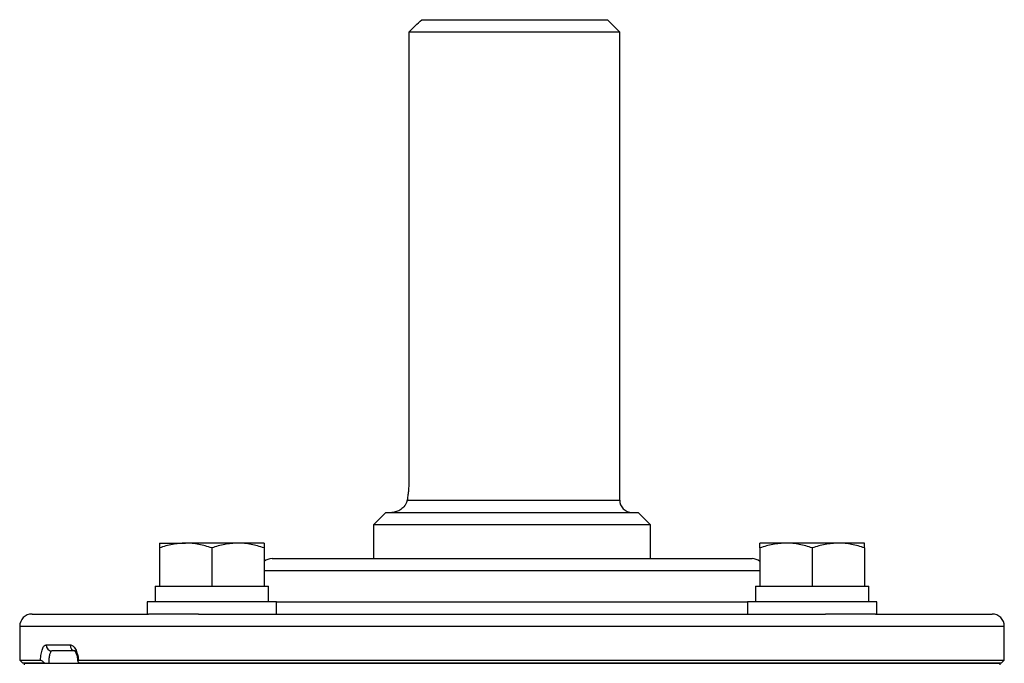
# Model space of a CAD drawing. Units: inches. Extents: x -33.4 to 64.3, y -20.9 to 32.2.
# Drawn here: x 32.7 to 39, y -6.9 to -2.8 of the extents above; entities that cross this region are included whole.
import ezdxf

# ---------------------------------------------------------------- set-up
doc = ezdxf.new("R2010")
doc.units = ezdxf.units.IN
doc.header["$MEASUREMENT"] = 0

msp = doc.modelspace()

# ---------------------------------------------------------------- linework, layer by layer
at = {"color": 7, "linetype": 'Continuous', "lineweight": 25}
for p, q in [((35.2621, -2.7526), (36.45, -2.7526)), ((36.5287, -2.8314), (36.45, -2.7526)), ((35.1795, -2.8314), (35.1795, -5.7054)), ((36.5287, -2.8314), (35.1795, -2.8314)), ((36.5287, -5.8235), (36.5287, -2.8314)), ((35.0326, -5.9022), (34.9539, -5.981)), ((35.0326, -5.9022), (36.6468, -5.9022)), ((36.7255, -5.981), (36.6468, -5.9022)), ((34.9539, -5.981), (34.9539, -6.1975)), ((36.7255, -5.981), (34.9539, -5.981)), ((36.7255, -6.1975), (36.7255, -5.981)), ((33.5842, -6.0991), (33.7515, -6.0991)), ((34.0862, -6.0991), (33.7515, -6.0991)), ((34.2535, -6.0991), (34.0862, -6.0991)), ((37.5933, -6.0991), (37.426, -6.0991)), ((37.9279, -6.0991), (37.5933, -6.0991)), ((38.0952, -6.0991), (37.9279, -6.0991)), ((33.5842, -6.129), (33.5842, -6.3747)), ((33.9188, -6.129), (33.9188, -6.3747)), ((34.2535, -6.129), (34.2535, -6.3747)), ((37.426, -6.129), (37.426, -6.3747)), ((37.7606, -6.129), (37.7606, -6.3747)), ((38.0952, -6.129), (38.0952, -6.3747)), ((34.3043, -6.1975), (34.754, -6.1975)), ((34.754, -6.1975), (37.3752, -6.1975)), ((33.5566, -6.3747), (33.5566, -6.4731)), ((33.5566, -6.3747), (33.5842, -6.3747)), ((33.5842, -6.3747), (33.6315, -6.3747)), ((33.6315, -6.3747), (33.8715, -6.3747)), ((33.8715, -6.3747), (33.9188, -6.3747)), ((33.9188, -6.3747), (33.9662, -6.3747)), ((33.9662, -6.3747), (34.2062, -6.3747)), ((34.2062, -6.3747), (34.2535, -6.3747)), ((34.2535, -6.3747), (34.281, -6.3747)), ((34.281, -6.4731), (34.281, -6.3747)), ((37.3984, -6.3747), (37.3984, -6.4731)), ((37.3984, -6.3747), (37.426, -6.3747)), ((37.426, -6.3747), (37.4733, -6.3747)), ((37.4733, -6.3747), (37.7133, -6.3747)), ((37.7133, -6.3747), (37.7606, -6.3747)), ((37.7606, -6.3747), (37.8079, -6.3747)), ((37.8079, -6.3747), (38.0479, -6.3747)), ((38.0479, -6.3747), (38.0952, -6.3747)), ((38.0952, -6.3747), (38.1228, -6.3747)), ((38.1228, -6.4731), (38.1228, -6.3747)), ((33.5055, -6.4731), (33.5055, -6.5518)), ((34.3322, -6.4731), (33.5055, -6.4731)), ((34.3322, -6.5518), (34.3322, -6.4731)), ((37.3472, -6.4731), (37.3472, -6.5518)), ((38.174, -6.4731), (37.3472, -6.4731)), ((38.174, -6.5518), (38.174, -6.4731)), ((32.7689, -6.5518), (33.5142, -6.5518)), ((33.8342, -6.5518), (33.5142, -6.5518)), ((33.8342, -6.5518), (37.8453, -6.5518)), ((38.1652, -6.5518), (37.8453, -6.5518)), ((38.1652, -6.5518), (38.9106, -6.5518)), ((32.6901, -6.6306), (32.6901, -6.8471)), ((38.9893, -6.8471), (38.9893, -6.6306)), ((32.8594, -6.7487), (33.012, -6.7487)), ((33.0473, -6.7881), (32.8967, -6.7881)), ((32.6901, -6.8471), (32.7098, -6.8668)), ((32.6901, -6.8471), (32.8233, -6.8471)), ((33.0661, -6.8471), (38.9893, -6.8471)), ((38.9696, -6.8668), (38.9893, -6.8471)), ((32.8516, -6.8668), (32.7098, -6.8668)), ((32.7187, -6.8668), (32.7187, -6.8766)), ((32.7187, -6.8668), (38.9607, -6.8668)), ((38.9696, -6.8668), (33.0682, -6.8668)), ((38.9607, -6.8668), (38.9607, -6.8766))]:
    msp.add_line(p, q, dxfattribs=at)
at = {"color": 8, "linetype": 'Continuous', "lineweight": 25}
for p, q in [((35.169, -5.8235), (36.5287, -5.8235)), ((34.6983, -6.2763), (34.2535, -6.2763)), ((37.426, -6.2763), (34.6983, -6.2763)), ((34.3322, -6.4731), (34.6983, -6.4731)), ((34.6983, -6.4731), (37.3472, -6.4731)), ((33.6126, -6.6306), (32.6901, -6.6306)), ((38.9893, -6.6306), (33.6126, -6.6306))]:
    msp.add_line(p, q, dxfattribs=at)
at = {"color": 7, "linetype": 'Continuous', "lineweight": 25}
for centre, radius, start, end in [((36.6074, -5.8235), 0.0787, 180, 270), ((34.3043, -6.2763), 0.0787, 90, 130.17947), ((37.3752, -6.2763), 0.0787, 49.82053, 90), ((32.7689, -6.6306), 0.0787, 90, 180), ((38.9106, -6.6306), 0.0787, 0, 90), ((32.8978, -6.7497), 0.0384, 178.46169, 268.37428), ((33.0495, -6.7506), 0.0375, 177.08385, 266.75157)]:
    msp.add_arc(centre, radius, start, end, dxfattribs=at)
msp.add_open_spline([(35.1795, -2.8314), (35.2069, -2.805), (35.2345, -2.7788), (35.2621, -2.7526)], degree=3, dxfattribs=at)
for points, knots in [([(35.1795, -5.7054), (35.1795, -5.716), (35.1792, -5.7267), (35.1782, -5.7476), (35.1775, -5.7578), (35.1756, -5.7778), (35.1744, -5.7876), (35.1719, -5.8063), (35.1705, -5.8151), (35.169, -5.8235)], [0, 0, 0, 0, 0.25, 0.25, 0.5, 0.5, 0.75, 0.75, 1, 1, 1, 1]), ([(35.169, -5.8235), (35.1678, -5.8304), (35.1656, -5.8368), (35.1602, -5.8486), (35.1569, -5.854), (35.146, -5.8688), (35.1375, -5.8767), (35.1195, -5.8895), (35.11, -5.8942), (35.0956, -5.899), (35.0909, -5.9002), (35.0814, -5.9018), (35.0766, -5.9022), (35.072, -5.9022)], [0, 0, 0, 0, 0.125, 0.125, 0.25, 0.25, 0.5, 0.5, 0.75, 0.75, 0.875, 0.875, 1, 1, 1, 1]), ([(33.7515, -6.0991), (33.7373, -6.0991), (33.7231, -6.0998), (33.6948, -6.1025), (33.6808, -6.1046), (33.639, -6.1124), (33.6115, -6.1199), (33.5842, -6.129)], [0, 0, 0, 0, 0.25, 0.25, 0.5, 0.5, 1, 1, 1, 1]), ([(33.5842, -6.0991), (33.5842, -6.0991), (33.5842, -6.102), (33.5842, -6.1124), (33.5842, -6.12), (33.5842, -6.129)], [0, 0, 0, 0, 0.5, 0.5, 1, 1, 1, 1]), ([(33.9188, -6.129), (33.8915, -6.1199), (33.8639, -6.1123), (33.8082, -6.1019), (33.78, -6.0991), (33.7515, -6.0991)], [0, 0, 0, 0, 0.5, 0.5, 1, 1, 1, 1]), ([(34.0862, -6.0991), (34.072, -6.0991), (34.0577, -6.0998), (34.0295, -6.1025), (34.0155, -6.1046), (33.9737, -6.1124), (33.9461, -6.1199), (33.9188, -6.129)], [0, 0, 0, 0, 0.25, 0.25, 0.5, 0.5, 1, 1, 1, 1]), ([(34.2535, -6.129), (34.2261, -6.1199), (34.1985, -6.1123), (34.1428, -6.1019), (34.1147, -6.0991), (34.0862, -6.0991)], [0, 0, 0, 0, 0.5, 0.5, 1, 1, 1, 1]), ([(34.2535, -6.0991), (34.2535, -6.0991), (34.2535, -6.102), (34.2535, -6.1124), (34.2535, -6.12), (34.2535, -6.129)], [0, 0, 0, 0, 0.5, 0.5, 1, 1, 1, 1]), ([(37.5933, -6.0991), (37.5791, -6.0991), (37.5648, -6.0998), (37.5366, -6.1025), (37.5226, -6.1046), (37.4808, -6.1124), (37.4533, -6.1199), (37.426, -6.129)], [0, 0, 0, 0, 0.25, 0.25, 0.5, 0.5, 1, 1, 1, 1]), ([(37.426, -6.129), (37.426, -6.1199), (37.426, -6.1123), (37.426, -6.1019), (37.426, -6.0991), (37.426, -6.0991)], [0, 0, 0, 0, 0.5, 0.5, 1, 1, 1, 1]), ([(37.7606, -6.129), (37.7332, -6.1199), (37.7057, -6.1123), (37.6499, -6.1019), (37.6218, -6.0991), (37.5933, -6.0991)], [0, 0, 0, 0, 0.5, 0.5, 1, 1, 1, 1]), ([(37.9279, -6.0991), (37.9137, -6.0991), (37.8995, -6.0998), (37.8712, -6.1025), (37.8572, -6.1046), (37.8154, -6.1124), (37.7879, -6.1199), (37.7606, -6.129)], [0, 0, 0, 0, 0.25, 0.25, 0.5, 0.5, 1, 1, 1, 1]), ([(38.0952, -6.129), (38.0679, -6.1199), (38.0403, -6.1123), (37.9846, -6.1019), (37.9564, -6.0991), (37.9279, -6.0991)], [0, 0, 0, 0, 0.5, 0.5, 1, 1, 1, 1]), ([(38.0952, -6.129), (38.0952, -6.1199), (38.0952, -6.1123), (38.0952, -6.1019), (38.0952, -6.0991), (38.0952, -6.0991)], [0, 0, 0, 0, 0.5, 0.5, 1, 1, 1, 1]), ([(32.8233, -6.8471), (32.8236, -6.8402), (32.8241, -6.8334), (32.8255, -6.8204), (32.8264, -6.8141), (32.8284, -6.802), (32.8296, -6.7963), (32.8323, -6.7857), (32.8337, -6.7808), (32.8386, -6.7674), (32.8423, -6.7605), (32.8505, -6.7511), (32.8549, -6.7487), (32.8594, -6.7487)], [0, 0, 0, 0, 0.125, 0.125, 0.25, 0.25, 0.375, 0.375, 0.5, 0.5, 0.75, 0.75, 1, 1, 1, 1]), ([(32.8967, -6.7881), (32.8951, -6.7881), (32.8937, -6.7886), (32.8908, -6.7906), (32.8894, -6.7921), (32.8868, -6.796), (32.8856, -6.7984), (32.8833, -6.8041), (32.8823, -6.8074), (32.8795, -6.8183), (32.878, -6.827), (32.8761, -6.846), (32.8755, -6.8564), (32.8755, -6.8668)], [0, 0, 0, 0, 0.125, 0.125, 0.25, 0.25, 0.375, 0.375, 0.5, 0.5, 0.75, 0.75, 1, 1, 1, 1]), ([(33.012, -6.7487), (33.0182, -6.7487), (33.0243, -6.7511), (33.0362, -6.7605), (33.0418, -6.7674), (33.0493, -6.7808), (33.0516, -6.7857), (33.0558, -6.7963), (33.0577, -6.802), (33.061, -6.8141), (33.0624, -6.8204), (33.0647, -6.8334), (33.0655, -6.8402), (33.0661, -6.8471)], [0, 0, 0, 0, 0.25, 0.25, 0.5, 0.5, 0.625, 0.625, 0.75, 0.75, 0.875, 0.875, 1, 1, 1, 1]), ([(33.041, -6.7868), (33.0414, -6.7871), (33.0423, -6.7877), (33.0489, -6.7973), (33.0556, -6.8149), (33.0605, -6.8347), (33.061, -6.8485), (33.0611, -6.8526)], [0, 0, 0, 0, 0.17894, 0.382438, 0.617911, 0.887031, 1, 1, 1, 1]), ([(32.8516, -6.8668), (32.8488, -6.8643), (32.846, -6.8619), (32.8405, -6.8573), (32.8377, -6.8552), (32.8325, -6.8514), (32.8301, -6.8498), (32.826, -6.8477), (32.8244, -6.8471), (32.8233, -6.8471)], [0, 0, 0, 0, 0.25, 0.25, 0.5, 0.5, 0.75, 0.75, 1, 1, 1, 1]), ([(33.0661, -6.8471), (33.0643, -6.8471), (33.063, -6.8477), (33.0615, -6.8498), (33.0615, -6.8514), (33.0626, -6.857), (33.0651, -6.8618), (33.0682, -6.8668)], [0, 0, 0, 0, 0.25, 0.25, 0.5, 0.5, 1, 1, 1, 1])]:
    msp.add_open_spline(points, degree=3, knots=knots, dxfattribs=at)

doc.saveas('drawing.dxf')
